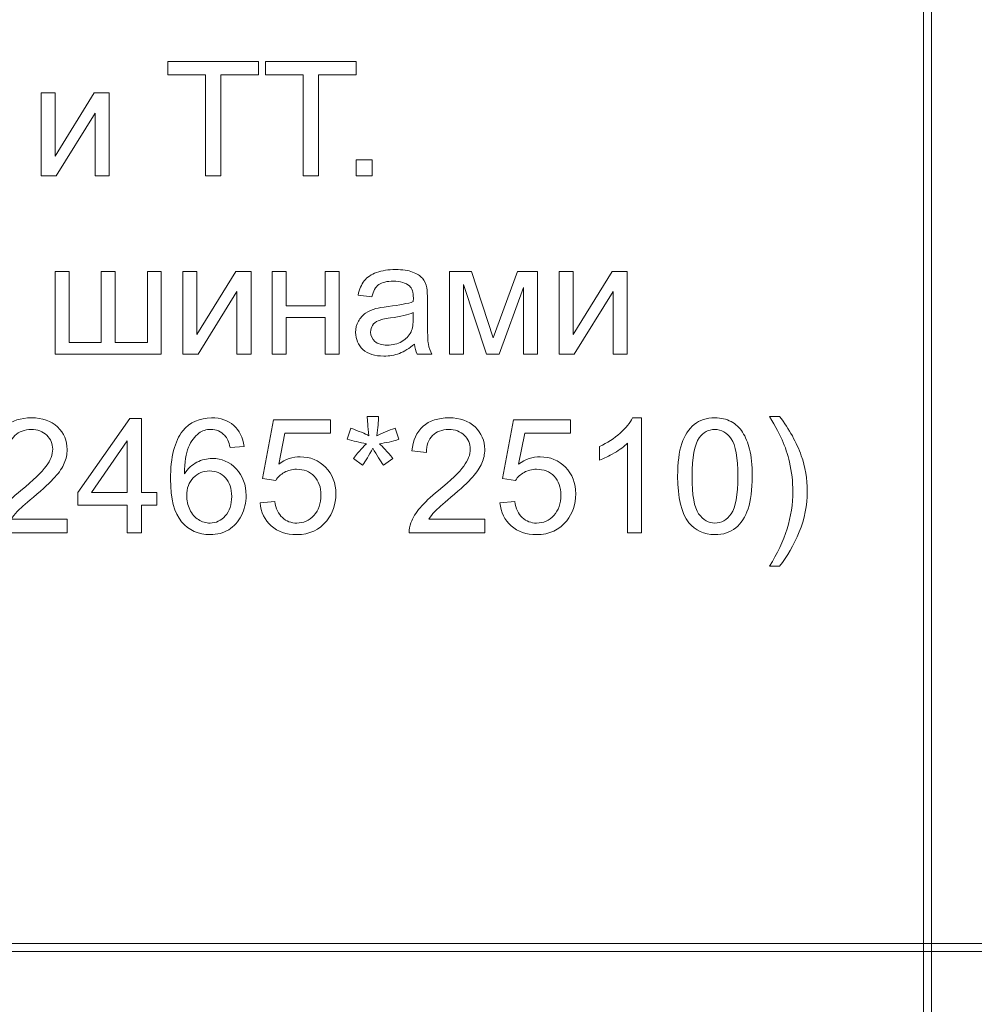
# Model space of a CAD drawing. Units: millimetres. Extents: x -288 to 288, y -127 to 127.
# Drawn here: x -218 to -198, y 1 to 21 of the extents above; entities that cross this region are included whole.
import ezdxf

# ---------------------------------------------------------------- set-up
doc = ezdxf.new("R2010")
doc.units = ezdxf.units.MM
doc.header["$MEASUREMENT"] = 0
doc.layers.add('layer 1', color=7, linetype='Continuous')

msp = doc.modelspace()

# ---------------------------------------------------------------- linework, layer by layer
at = {"layer": 'layer 1', "lineweight": 9}
for points in [[(-198.8607, 1.7993), (-198.8607, 1.7993), (-198.6914, 1.7993), (-198.6914, 1.7993), (-198.6914, 1.7993), (-198.6914, 1.7993), (-198.6914, 31.1363), (-198.6914, 31.1363), (-198.6914, 31.1363), (-198.6914, 31.1363), (-198.8607, 31.1363), (-198.8607, 31.1363), (-198.8607, 31.1363), (-198.8607, 31.1363), (-198.8607, 1.7993), (-198.8607, 1.7993)], [(-243.2684, 1.6299), (-243.2684, 1.6299), (-198.8607, 1.6299), (-198.8607, 1.6299), (-198.8607, 1.6299), (-198.8607, 1.6299), (-198.8607, 1.7993), (-198.8607, 1.7993), (-198.8607, 1.7993), (-198.8607, 1.7993), (-243.2684, 1.7993), (-243.2684, 1.7993), (-243.2684, 1.7993), (-243.2684, 1.7993), (-243.2684, 1.6299), (-243.2684, 1.6299)], [(-198.8607, 1.6299), (-198.8607, 1.6299), (-198.6914, 1.6299), (-198.6914, 1.6299), (-198.6914, 1.6299), (-198.6914, 1.6299), (-198.6914, 1.7993), (-198.6914, 1.7993), (-198.6914, 1.7993), (-198.6914, 1.7993), (-198.8607, 1.7993), (-198.8607, 1.7993), (-198.8607, 1.7993), (-198.8607, 1.7993), (-198.8607, 1.6299), (-198.8607, 1.6299)], [(-198.6914, 1.6299), (-198.6914, 1.6299), (-154.2414, 1.6299), (-154.2414, 1.6299), (-154.2414, 1.6299), (-154.2414, 1.6299), (-154.2414, 1.7993), (-154.2414, 1.7993), (-154.2414, 1.7993), (-154.2414, 1.7993), (-198.6914, 1.7993), (-198.6914, 1.7993), (-198.6914, 1.7993), (-198.6914, 1.7993), (-198.6914, 1.6299), (-198.6914, 1.6299)], [(-198.8607, -5.3551), (-198.8607, -5.3551), (-198.6914, -5.3551), (-198.6914, -5.3551), (-198.6914, -5.3551), (-198.6914, -5.3551), (-198.6914, 1.6299), (-198.6914, 1.6299), (-198.6914, 1.6299), (-198.6914, 1.6299), (-198.8607, 1.6299), (-198.8607, 1.6299), (-198.8607, 1.6299), (-198.8607, 1.6299), (-198.8607, -5.3551), (-198.8607, -5.3551)]]:
    msp.add_open_spline(points, degree=3, knots=[0, 0, 0, 0, 0.2, 0.2, 0.2, 0.2, 0.4, 0.4, 0.4, 0.4, 0.6, 0.6, 0.6, 0.6, 1, 1, 1, 1], dxfattribs=at)
at = {"layer": 'layer 1', "color": 250, "lineweight": 9}
for points, knots in [([(-213.9202, 17.9058), (-213.9202, 17.9058), (-213.9202, 20.0217), (-213.9202, 20.0217), (-213.9202, 20.0217), (-213.9202, 20.0217), (-214.7105, 20.0217), (-214.7105, 20.0217), (-214.7105, 20.0217), (-214.7105, 20.0217), (-214.7105, 20.3048), (-214.7105, 20.3048), (-214.7105, 20.3048), (-214.7105, 20.3048), (-212.8092, 20.3048), (-212.8092, 20.3048), (-212.8092, 20.3048), (-212.8092, 20.3048), (-212.8092, 20.0217), (-212.8092, 20.0217), (-212.8092, 20.0217), (-212.8092, 20.0217), (-213.6029, 20.0217), (-213.6029, 20.0217), (-213.6029, 20.0217), (-213.6029, 20.0217), (-213.6029, 17.9058), (-213.6029, 17.9058), (-213.6029, 17.9058), (-213.6029, 17.9058), (-213.9202, 17.9058), (-213.9202, 17.9058)], [0, 0, 0, 0, 0.1111111, 0.1111111, 0.1111111, 0.1111111, 0.2222222, 0.2222222, 0.2222222, 0.2222222, 0.3333333, 0.3333333, 0.3333333, 0.3333333, 0.4444444, 0.4444444, 0.4444444, 0.4444444, 0.5555556, 0.5555556, 0.5555556, 0.5555556, 0.6666667, 0.6666667, 0.6666667, 0.6666667, 0.7777778, 0.7777778, 0.7777778, 0.7777778, 1, 1, 1, 1]), ([(-211.8731, 17.9058), (-211.8731, 17.9058), (-211.8731, 20.0217), (-211.8731, 20.0217), (-211.8731, 20.0217), (-211.8731, 20.0217), (-212.6634, 20.0217), (-212.6634, 20.0217), (-212.6634, 20.0217), (-212.6634, 20.0217), (-212.6634, 20.3048), (-212.6634, 20.3048), (-212.6634, 20.3048), (-212.6634, 20.3048), (-210.7621, 20.3048), (-210.7621, 20.3048), (-210.7621, 20.3048), (-210.7621, 20.3048), (-210.7621, 20.0217), (-210.7621, 20.0217), (-210.7621, 20.0217), (-210.7621, 20.0217), (-211.5558, 20.0217), (-211.5558, 20.0217), (-211.5558, 20.0217), (-211.5558, 20.0217), (-211.5558, 17.9058), (-211.5558, 17.9058), (-211.5558, 17.9058), (-211.5558, 17.9058), (-211.8731, 17.9058), (-211.8731, 17.9058)], [0, 0, 0, 0, 0.1111111, 0.1111111, 0.1111111, 0.1111111, 0.2222222, 0.2222222, 0.2222222, 0.2222222, 0.3333333, 0.3333333, 0.3333333, 0.3333333, 0.4444444, 0.4444444, 0.4444444, 0.4444444, 0.5555556, 0.5555556, 0.5555556, 0.5555556, 0.6666667, 0.6666667, 0.6666667, 0.6666667, 0.7777778, 0.7777778, 0.7777778, 0.7777778, 1, 1, 1, 1]), ([(-217.3715, 19.6435), (-217.3715, 19.6435), (-217.0771, 19.6435), (-217.0771, 19.6435), (-217.0771, 19.6435), (-217.0771, 19.6435), (-217.0771, 18.318), (-217.0771, 18.318), (-217.0771, 18.318), (-217.0771, 18.318), (-216.2605, 19.6435), (-216.2605, 19.6435), (-216.2605, 19.6435), (-216.2605, 19.6435), (-215.9433, 19.6435), (-215.9433, 19.6435), (-215.9433, 19.6435), (-215.9433, 19.6435), (-215.9433, 17.9058), (-215.9433, 17.9058), (-215.9433, 17.9058), (-215.9433, 17.9058), (-216.2376, 17.9058), (-216.2376, 17.9058), (-216.2376, 17.9058), (-216.2376, 17.9058), (-216.2376, 19.2229), (-216.2376, 19.2229), (-216.2376, 19.2229), (-216.2376, 19.2229), (-217.0542, 17.9058), (-217.0542, 17.9058), (-217.0542, 17.9058), (-217.0542, 17.9058), (-217.3715, 17.9058), (-217.3715, 17.9058), (-217.3715, 17.9058), (-217.3715, 17.9058), (-217.3715, 19.6435), (-217.3715, 19.6435)], [0, 0, 0, 0, 0.0909091, 0.0909091, 0.0909091, 0.0909091, 0.1818182, 0.1818182, 0.1818182, 0.1818182, 0.2727273, 0.2727273, 0.2727273, 0.2727273, 0.3636364, 0.3636364, 0.3636364, 0.3636364, 0.4545455, 0.4545455, 0.4545455, 0.4545455, 0.5454545, 0.5454545, 0.5454545, 0.5454545, 0.6363636, 0.6363636, 0.6363636, 0.6363636, 0.7272727, 0.7272727, 0.7272727, 0.7272727, 0.8181818, 0.8181818, 0.8181818, 0.8181818, 1, 1, 1, 1]), ([(-210.7621, 17.9058), (-210.7621, 17.9058), (-210.7621, 18.2415), (-210.7621, 18.2415), (-210.7621, 18.2415), (-210.7621, 18.2415), (-210.4264, 18.2415), (-210.4264, 18.2415), (-210.4264, 18.2415), (-210.4264, 18.2415), (-210.4264, 17.9058), (-210.4264, 17.9058), (-210.4264, 17.9058), (-210.4264, 17.9058), (-210.7621, 17.9058), (-210.7621, 17.9058)], [0, 0, 0, 0, 0.2, 0.2, 0.2, 0.2, 0.4, 0.4, 0.4, 0.4, 0.6, 0.6, 0.6, 0.6, 1, 1, 1, 1]), ([(-209.5394, 14.3763), (-209.6489, 14.2836), (-209.7539, 14.2182), (-209.8544, 14.1797), (-209.8544, 14.1797), (-209.9555, 14.1417), (-210.0639, 14.1227), (-210.1795, 14.1227), (-210.1795, 14.1227), (-210.3706, 14.1227), (-210.5169, 14.1691), (-210.6197, 14.2623), (-210.6197, 14.2623), (-210.7219, 14.3556), (-210.7733, 14.4752), (-210.7733, 14.6198), (-210.7733, 14.6198), (-210.7733, 14.7053), (-210.7543, 14.7829), (-210.7152, 14.8533), (-210.7152, 14.8533), (-210.6767, 14.9237), (-210.6258, 14.9801), (-210.5633, 15.0226), (-210.5633, 15.0226), (-210.5002, 15.065), (-210.4298, 15.0974), (-210.351, 15.1192), (-210.351, 15.1192), (-210.2935, 15.1343), (-210.2063, 15.1493), (-210.0896, 15.1633), (-210.0896, 15.1633), (-209.8517, 15.1918), (-209.6763, 15.2253), (-209.564, 15.265), (-209.564, 15.265), (-209.5629, 15.3052), (-209.5623, 15.3309), (-209.5623, 15.3415), (-209.5623, 15.3415), (-209.5623, 15.4616), (-209.5902, 15.5465), (-209.6461, 15.5951), (-209.6461, 15.5951), (-209.721, 15.6621), (-209.8332, 15.6951), (-209.9812, 15.6951), (-209.9812, 15.6951), (-210.1198, 15.6951), (-210.222, 15.671), (-210.2885, 15.6225), (-210.2885, 15.6225), (-210.3544, 15.5739), (-210.403, 15.4878), (-210.4348, 15.3644), (-210.4348, 15.3644), (-210.4348, 15.3644), (-210.7225, 15.4041), (-210.7225, 15.4041), (-210.7225, 15.4041), (-210.6962, 15.5269), (-210.6532, 15.6269), (-210.5934, 15.7023), (-210.5934, 15.7023), (-210.5337, 15.7783), (-210.4465, 15.8369), (-210.3331, 15.8777), (-210.3331, 15.8777), (-210.2198, 15.9185), (-210.0885, 15.9392), (-209.9388, 15.9392), (-209.9388, 15.9392), (-209.7902, 15.9392), (-209.6701, 15.9213), (-209.5774, 15.8867), (-209.5774, 15.8867), (-209.4847, 15.8515), (-209.4165, 15.8079), (-209.3724, 15.7548), (-209.3724, 15.7548), (-209.3288, 15.7018), (-209.2987, 15.6353), (-209.2808, 15.5543), (-209.2808, 15.5543), (-209.2713, 15.504), (-209.2663, 15.4135), (-209.2663, 15.2828), (-209.2663, 15.2828), (-209.2663, 15.2828), (-209.2663, 14.8902), (-209.2663, 14.8902), (-209.2663, 14.8902), (-209.2663, 14.6159), (-209.2601, 14.4428), (-209.2473, 14.3707), (-209.2473, 14.3707), (-209.235, 14.2981), (-209.2099, 14.2283), (-209.173, 14.1618), (-209.173, 14.1618), (-209.173, 14.1618), (-209.4808, 14.1618), (-209.4808, 14.1618), (-209.4808, 14.1618), (-209.5109, 14.2227), (-209.531, 14.2942), (-209.5394, 14.3763)], [0, 0, 0, 0, 0.0357143, 0.0357143, 0.0357143, 0.0357143, 0.0714286, 0.0714286, 0.0714286, 0.0714286, 0.1071429, 0.1071429, 0.1071429, 0.1071429, 0.1428571, 0.1428571, 0.1428571, 0.1428571, 0.1785714, 0.1785714, 0.1785714, 0.1785714, 0.2142857, 0.2142857, 0.2142857, 0.2142857, 0.25, 0.25, 0.25, 0.25, 0.2857143, 0.2857143, 0.2857143, 0.2857143, 0.3214286, 0.3214286, 0.3214286, 0.3214286, 0.3571429, 0.3571429, 0.3571429, 0.3571429, 0.3928571, 0.3928571, 0.3928571, 0.3928571, 0.4285714, 0.4285714, 0.4285714, 0.4285714, 0.4642857, 0.4642857, 0.4642857, 0.4642857, 0.5, 0.5, 0.5, 0.5, 0.5357143, 0.5357143, 0.5357143, 0.5357143, 0.5714286, 0.5714286, 0.5714286, 0.5714286, 0.6071429, 0.6071429, 0.6071429, 0.6071429, 0.6428571, 0.6428571, 0.6428571, 0.6428571, 0.6785714, 0.6785714, 0.6785714, 0.6785714, 0.7142857, 0.7142857, 0.7142857, 0.7142857, 0.75, 0.75, 0.75, 0.75, 0.7857143, 0.7857143, 0.7857143, 0.7857143, 0.8214286, 0.8214286, 0.8214286, 0.8214286, 0.8571429, 0.8571429, 0.8571429, 0.8571429, 0.8928571, 0.8928571, 0.8928571, 0.8928571, 0.9285714, 0.9285714, 0.9285714, 0.9285714, 1, 1, 1, 1]), ([(-217.075, 15.8995), (-217.075, 15.8995), (-216.7806, 15.8995), (-216.7806, 15.8995), (-216.7806, 15.8995), (-216.7806, 15.8995), (-216.7806, 14.4059), (-216.7806, 14.4059), (-216.7806, 14.4059), (-216.7806, 14.4059), (-216.1093, 14.4059), (-216.1093, 14.4059), (-216.1093, 14.4059), (-216.1093, 14.4059), (-216.1093, 15.8995), (-216.1093, 15.8995), (-216.1093, 15.8995), (-216.1093, 15.8995), (-215.8149, 15.8995), (-215.8149, 15.8995), (-215.8149, 15.8995), (-215.8149, 15.8995), (-215.8149, 14.4059), (-215.8149, 14.4059), (-215.8149, 14.4059), (-215.8149, 14.4059), (-215.1424, 14.4059), (-215.1424, 14.4059), (-215.1424, 14.4059), (-215.1424, 14.4059), (-215.1424, 15.8995), (-215.1424, 15.8995), (-215.1424, 15.8995), (-215.1424, 15.8995), (-214.8497, 15.8995), (-214.8497, 15.8995), (-214.8497, 15.8995), (-214.8497, 15.8995), (-214.8497, 14.1618), (-214.8497, 14.1618), (-214.8497, 14.1618), (-214.8497, 14.1618), (-217.075, 14.1618), (-217.075, 14.1618), (-217.075, 14.1618), (-217.075, 14.1618), (-217.075, 15.8995), (-217.075, 15.8995)], [0, 0, 0, 0, 0.0769231, 0.0769231, 0.0769231, 0.0769231, 0.1538462, 0.1538462, 0.1538462, 0.1538462, 0.2307692, 0.2307692, 0.2307692, 0.2307692, 0.3076923, 0.3076923, 0.3076923, 0.3076923, 0.3846154, 0.3846154, 0.3846154, 0.3846154, 0.4615385, 0.4615385, 0.4615385, 0.4615385, 0.5384615, 0.5384615, 0.5384615, 0.5384615, 0.6153846, 0.6153846, 0.6153846, 0.6153846, 0.6923077, 0.6923077, 0.6923077, 0.6923077, 0.7692308, 0.7692308, 0.7692308, 0.7692308, 0.8461538, 0.8461538, 0.8461538, 0.8461538, 1, 1, 1, 1]), ([(-214.3961, 15.8995), (-214.3961, 15.8995), (-214.1017, 15.8995), (-214.1017, 15.8995), (-214.1017, 15.8995), (-214.1017, 15.8995), (-214.1017, 14.574), (-214.1017, 14.574), (-214.1017, 14.574), (-214.1017, 14.574), (-213.2851, 15.8995), (-213.2851, 15.8995), (-213.2851, 15.8995), (-213.2851, 15.8995), (-212.9679, 15.8995), (-212.9679, 15.8995), (-212.9679, 15.8995), (-212.9679, 15.8995), (-212.9679, 14.1618), (-212.9679, 14.1618), (-212.9679, 14.1618), (-212.9679, 14.1618), (-213.2622, 14.1618), (-213.2622, 14.1618), (-213.2622, 14.1618), (-213.2622, 14.1618), (-213.2622, 15.4789), (-213.2622, 15.4789), (-213.2622, 15.4789), (-213.2622, 15.4789), (-214.0788, 14.1618), (-214.0788, 14.1618), (-214.0788, 14.1618), (-214.0788, 14.1618), (-214.3961, 14.1618), (-214.3961, 14.1618), (-214.3961, 14.1618), (-214.3961, 14.1618), (-214.3961, 15.8995), (-214.3961, 15.8995)], [0, 0, 0, 0, 0.0909091, 0.0909091, 0.0909091, 0.0909091, 0.1818182, 0.1818182, 0.1818182, 0.1818182, 0.2727273, 0.2727273, 0.2727273, 0.2727273, 0.3636364, 0.3636364, 0.3636364, 0.3636364, 0.4545455, 0.4545455, 0.4545455, 0.4545455, 0.5454545, 0.5454545, 0.5454545, 0.5454545, 0.6363636, 0.6363636, 0.6363636, 0.6363636, 0.7272727, 0.7272727, 0.7272727, 0.7272727, 0.8181818, 0.8181818, 0.8181818, 0.8181818, 1, 1, 1, 1]), ([(-212.5227, 15.8995), (-212.5227, 15.8995), (-212.2278, 15.8995), (-212.2278, 15.8995), (-212.2278, 15.8995), (-212.2278, 15.8995), (-212.2278, 15.1762), (-212.2278, 15.1762), (-212.2278, 15.1762), (-212.2278, 15.1762), (-211.4111, 15.1762), (-211.4111, 15.1762), (-211.4111, 15.1762), (-211.4111, 15.1762), (-211.4111, 15.8995), (-211.4111, 15.8995), (-211.4111, 15.8995), (-211.4111, 15.8995), (-211.1168, 15.8995), (-211.1168, 15.8995), (-211.1168, 15.8995), (-211.1168, 15.8995), (-211.1168, 14.1618), (-211.1168, 14.1618), (-211.1168, 14.1618), (-211.1168, 14.1618), (-211.4111, 14.1618), (-211.4111, 14.1618), (-211.4111, 14.1618), (-211.4111, 14.1618), (-211.4111, 14.9326), (-211.4111, 14.9326), (-211.4111, 14.9326), (-211.4111, 14.9326), (-212.2278, 14.9326), (-212.2278, 14.9326), (-212.2278, 14.9326), (-212.2278, 14.9326), (-212.2278, 14.1618), (-212.2278, 14.1618), (-212.2278, 14.1618), (-212.2278, 14.1618), (-212.5227, 14.1618), (-212.5227, 14.1618), (-212.5227, 14.1618), (-212.5227, 14.1618), (-212.5227, 15.8995), (-212.5227, 15.8995)], [0, 0, 0, 0, 0.0769231, 0.0769231, 0.0769231, 0.0769231, 0.1538462, 0.1538462, 0.1538462, 0.1538462, 0.2307692, 0.2307692, 0.2307692, 0.2307692, 0.3076923, 0.3076923, 0.3076923, 0.3076923, 0.3846154, 0.3846154, 0.3846154, 0.3846154, 0.4615385, 0.4615385, 0.4615385, 0.4615385, 0.5384615, 0.5384615, 0.5384615, 0.5384615, 0.6153846, 0.6153846, 0.6153846, 0.6153846, 0.6923077, 0.6923077, 0.6923077, 0.6923077, 0.7692308, 0.7692308, 0.7692308, 0.7692308, 0.8461538, 0.8461538, 0.8461538, 0.8461538, 1, 1, 1, 1]), ([(-208.8016, 15.8995), (-208.8016, 15.8995), (-208.3436, 15.8995), (-208.3436, 15.8995), (-208.3436, 15.8995), (-208.3436, 15.8995), (-207.8867, 14.5087), (-207.8867, 14.5087), (-207.8867, 14.5087), (-207.8867, 14.5087), (-207.3795, 15.8995), (-207.3795, 15.8995), (-207.3795, 15.8995), (-207.3795, 15.8995), (-206.9555, 15.8995), (-206.9555, 15.8995), (-206.9555, 15.8995), (-206.9555, 15.8995), (-206.9555, 14.1618), (-206.9555, 14.1618), (-206.9555, 14.1618), (-206.9555, 14.1618), (-207.2499, 14.1618), (-207.2499, 14.1618), (-207.2499, 14.1618), (-207.2499, 14.1618), (-207.2499, 15.561), (-207.2499, 15.561), (-207.2499, 15.561), (-207.2499, 15.561), (-207.7638, 14.1618), (-207.7638, 14.1618), (-207.7638, 14.1618), (-207.7638, 14.1618), (-208.0274, 14.1618), (-208.0274, 14.1618), (-208.0274, 14.1618), (-208.0274, 14.1618), (-208.5134, 15.628), (-208.5134, 15.628), (-208.5134, 15.628), (-208.5134, 15.628), (-208.5134, 14.1618), (-208.5134, 14.1618), (-208.5134, 14.1618), (-208.5134, 14.1618), (-208.8016, 14.1618), (-208.8016, 14.1618), (-208.8016, 14.1618), (-208.8016, 14.1618), (-208.8016, 15.8995), (-208.8016, 15.8995)], [0, 0, 0, 0, 0.0714286, 0.0714286, 0.0714286, 0.0714286, 0.1428571, 0.1428571, 0.1428571, 0.1428571, 0.2142857, 0.2142857, 0.2142857, 0.2142857, 0.2857143, 0.2857143, 0.2857143, 0.2857143, 0.3571429, 0.3571429, 0.3571429, 0.3571429, 0.4285714, 0.4285714, 0.4285714, 0.4285714, 0.5, 0.5, 0.5, 0.5, 0.5714286, 0.5714286, 0.5714286, 0.5714286, 0.6428571, 0.6428571, 0.6428571, 0.6428571, 0.7142857, 0.7142857, 0.7142857, 0.7142857, 0.7857143, 0.7857143, 0.7857143, 0.7857143, 0.8571429, 0.8571429, 0.8571429, 0.8571429, 1, 1, 1, 1]), ([(-206.5053, 15.8995), (-206.5053, 15.8995), (-206.2109, 15.8995), (-206.2109, 15.8995), (-206.2109, 15.8995), (-206.2109, 15.8995), (-206.2109, 14.574), (-206.2109, 14.574), (-206.2109, 14.574), (-206.2109, 14.574), (-205.3943, 15.8995), (-205.3943, 15.8995), (-205.3943, 15.8995), (-205.3943, 15.8995), (-205.0771, 15.8995), (-205.0771, 15.8995), (-205.0771, 15.8995), (-205.0771, 15.8995), (-205.0771, 14.1618), (-205.0771, 14.1618), (-205.0771, 14.1618), (-205.0771, 14.1618), (-205.3714, 14.1618), (-205.3714, 14.1618), (-205.3714, 14.1618), (-205.3714, 14.1618), (-205.3714, 15.4789), (-205.3714, 15.4789), (-205.3714, 15.4789), (-205.3714, 15.4789), (-206.188, 14.1618), (-206.188, 14.1618), (-206.188, 14.1618), (-206.188, 14.1618), (-206.5053, 14.1618), (-206.5053, 14.1618), (-206.5053, 14.1618), (-206.5053, 14.1618), (-206.5053, 15.8995), (-206.5053, 15.8995)], [0, 0, 0, 0, 0.0909091, 0.0909091, 0.0909091, 0.0909091, 0.1818182, 0.1818182, 0.1818182, 0.1818182, 0.2727273, 0.2727273, 0.2727273, 0.2727273, 0.3636364, 0.3636364, 0.3636364, 0.3636364, 0.4545455, 0.4545455, 0.4545455, 0.4545455, 0.5454545, 0.5454545, 0.5454545, 0.5454545, 0.6363636, 0.6363636, 0.6363636, 0.6363636, 0.7272727, 0.7272727, 0.7272727, 0.7272727, 0.8181818, 0.8181818, 0.8181818, 0.8181818, 1, 1, 1, 1]), ([(-209.564, 15.0343), (-209.6712, 14.9902), (-209.8315, 14.9533), (-210.0449, 14.9226), (-210.0449, 14.9226), (-210.1661, 14.9053), (-210.2521, 14.8857), (-210.3019, 14.8639), (-210.3019, 14.8639), (-210.3521, 14.8421), (-210.3912, 14.8103), (-210.418, 14.7678), (-210.418, 14.7678), (-210.4454, 14.726), (-210.4594, 14.6796), (-210.4594, 14.6282), (-210.4594, 14.6282), (-210.4594, 14.5494), (-210.4292, 14.4841), (-210.37, 14.4316), (-210.37, 14.4316), (-210.3108, 14.3796), (-210.2237, 14.3534), (-210.1092, 14.3534), (-210.1092, 14.3534), (-209.9958, 14.3534), (-209.8947, 14.378), (-209.8064, 14.4277), (-209.8064, 14.4277), (-209.7182, 14.4774), (-209.6528, 14.5455), (-209.6115, 14.6316), (-209.6115, 14.6316), (-209.5796, 14.698), (-209.564, 14.7963), (-209.564, 14.9259), (-209.564, 14.9259), (-209.564, 14.9259), (-209.564, 15.0343), (-209.564, 15.0343)], [0, 0, 0, 0, 0.0909091, 0.0909091, 0.0909091, 0.0909091, 0.1818182, 0.1818182, 0.1818182, 0.1818182, 0.2727273, 0.2727273, 0.2727273, 0.2727273, 0.3636364, 0.3636364, 0.3636364, 0.3636364, 0.4545455, 0.4545455, 0.4545455, 0.4545455, 0.5454545, 0.5454545, 0.5454545, 0.5454545, 0.6363636, 0.6363636, 0.6363636, 0.6363636, 0.7272727, 0.7272727, 0.7272727, 0.7272727, 0.8181818, 0.8181818, 0.8181818, 0.8181818, 1, 1, 1, 1]), ([(-216.8222, 10.701), (-216.8222, 10.701), (-216.8222, 10.4178), (-216.8222, 10.4178), (-216.8222, 10.4178), (-216.8222, 10.4178), (-218.4079, 10.4178), (-218.4079, 10.4178), (-218.4079, 10.4178), (-218.4102, 10.4887), (-218.399, 10.5569), (-218.3739, 10.6222), (-218.3739, 10.6222), (-218.3337, 10.7306), (-218.2689, 10.8367), (-218.18, 10.9417), (-218.18, 10.9417), (-218.0907, 11.0462), (-217.9622, 11.1674), (-217.7946, 11.3048), (-217.7946, 11.3048), (-217.5338, 11.5187), (-217.3573, 11.688), (-217.2657, 11.8131), (-217.2657, 11.8131), (-217.1741, 11.9377), (-217.1283, 12.0561), (-217.1283, 12.1672), (-217.1283, 12.1672), (-217.1283, 12.284), (-217.1702, 12.3823), (-217.2534, 12.4627), (-217.2534, 12.4627), (-217.3372, 12.5426), (-217.4461, 12.5828), (-217.5801, 12.5828), (-217.5801, 12.5828), (-217.722, 12.5828), (-217.8354, 12.5404), (-217.9203, 12.4549), (-217.9203, 12.4549), (-218.0058, 12.37), (-218.0488, 12.2521), (-218.0499, 12.1019), (-218.0499, 12.1019), (-218.0499, 12.1019), (-218.3526, 12.1326), (-218.3526, 12.1326), (-218.3526, 12.1326), (-218.332, 12.3588), (-218.2538, 12.5309), (-218.1186, 12.6493), (-218.1186, 12.6493), (-217.9834, 12.7677), (-217.8013, 12.8269), (-217.5734, 12.8269), (-217.5734, 12.8269), (-217.3433, 12.8269), (-217.1612, 12.7627), (-217.0272, 12.6353), (-217.0272, 12.6353), (-216.8925, 12.5074), (-216.8255, 12.3493), (-216.8255, 12.1605), (-216.8255, 12.1605), (-216.8255, 12.0645), (-216.8451, 11.9701), (-216.8847, 11.8773), (-216.8847, 11.8773), (-216.9238, 11.7846), (-216.9892, 11.6869), (-217.0802, 11.5846), (-217.0802, 11.5846), (-217.1713, 11.4819), (-217.3226, 11.3411), (-217.5343, 11.1624), (-217.5343, 11.1624), (-217.7108, 11.0138), (-217.8242, 10.9132), (-217.8745, 10.8602), (-217.8745, 10.8602), (-217.9248, 10.8077), (-217.9661, 10.7546), (-217.9991, 10.701), (-217.9991, 10.701), (-217.9991, 10.701), (-216.8222, 10.701), (-216.8222, 10.701)], [0, 0, 0, 0, 0.0434783, 0.0434783, 0.0434783, 0.0434783, 0.0869565, 0.0869565, 0.0869565, 0.0869565, 0.1304348, 0.1304348, 0.1304348, 0.1304348, 0.173913, 0.173913, 0.173913, 0.173913, 0.2173913, 0.2173913, 0.2173913, 0.2173913, 0.2608696, 0.2608696, 0.2608696, 0.2608696, 0.3043478, 0.3043478, 0.3043478, 0.3043478, 0.3478261, 0.3478261, 0.3478261, 0.3478261, 0.3913043, 0.3913043, 0.3913043, 0.3913043, 0.4347826, 0.4347826, 0.4347826, 0.4347826, 0.4782609, 0.4782609, 0.4782609, 0.4782609, 0.5217391, 0.5217391, 0.5217391, 0.5217391, 0.5652174, 0.5652174, 0.5652174, 0.5652174, 0.6086957, 0.6086957, 0.6086957, 0.6086957, 0.6521739, 0.6521739, 0.6521739, 0.6521739, 0.6956522, 0.6956522, 0.6956522, 0.6956522, 0.7391304, 0.7391304, 0.7391304, 0.7391304, 0.7826087, 0.7826087, 0.7826087, 0.7826087, 0.826087, 0.826087, 0.826087, 0.826087, 0.8695652, 0.8695652, 0.8695652, 0.8695652, 0.9130435, 0.9130435, 0.9130435, 0.9130435, 1, 1, 1, 1]), ([(-215.5626, 10.4178), (-215.5626, 10.4178), (-215.5626, 10.992), (-215.5626, 10.992), (-215.5626, 10.992), (-215.5626, 10.992), (-216.6032, 10.992), (-216.6032, 10.992), (-216.6032, 10.992), (-216.6032, 10.992), (-216.6032, 11.2624), (-216.6032, 11.2624), (-216.6032, 11.2624), (-216.6032, 11.2624), (-215.5085, 12.8168), (-215.5085, 12.8168), (-215.5085, 12.8168), (-215.5085, 12.8168), (-215.2677, 12.8168), (-215.2677, 12.8168), (-215.2677, 12.8168), (-215.2677, 12.8168), (-215.2677, 11.2624), (-215.2677, 11.2624), (-215.2677, 11.2624), (-215.2677, 11.2624), (-214.9437, 11.2624), (-214.9437, 11.2624), (-214.9437, 11.2624), (-214.9437, 11.2624), (-214.9437, 10.992), (-214.9437, 10.992), (-214.9437, 10.992), (-214.9437, 10.992), (-215.2677, 10.992), (-215.2677, 10.992), (-215.2677, 10.992), (-215.2677, 10.992), (-215.2677, 10.4178), (-215.2677, 10.4178), (-215.2677, 10.4178), (-215.2677, 10.4178), (-215.5626, 10.4178), (-215.5626, 10.4178)], [0, 0, 0, 0, 0.0833333, 0.0833333, 0.0833333, 0.0833333, 0.1666667, 0.1666667, 0.1666667, 0.1666667, 0.25, 0.25, 0.25, 0.25, 0.3333333, 0.3333333, 0.3333333, 0.3333333, 0.4166667, 0.4166667, 0.4166667, 0.4166667, 0.5, 0.5, 0.5, 0.5, 0.5833333, 0.5833333, 0.5833333, 0.5833333, 0.6666667, 0.6666667, 0.6666667, 0.6666667, 0.75, 0.75, 0.75, 0.75, 0.8333333, 0.8333333, 0.8333333, 0.8333333, 1, 1, 1, 1]), ([(-213.1145, 12.2292), (-213.1145, 12.2292), (-213.4072, 12.2063), (-213.4072, 12.2063), (-213.4072, 12.2063), (-213.4334, 12.322), (-213.4703, 12.4063), (-213.5183, 12.4582), (-213.5183, 12.4582), (-213.5982, 12.5426), (-213.6965, 12.5845), (-213.8132, 12.5845), (-213.8132, 12.5845), (-213.9071, 12.5845), (-213.9892, 12.5582), (-214.0601, 12.5057), (-214.0601, 12.5057), (-214.1529, 12.4381), (-214.226, 12.3393), (-214.2796, 12.2097), (-214.2796, 12.2097), (-214.3327, 12.0801), (-214.3606, 11.8952), (-214.3629, 11.655), (-214.3629, 11.655), (-214.2919, 11.7628), (-214.2054, 11.8433), (-214.1026, 11.8958), (-214.1026, 11.8958), (-214.0004, 11.9477), (-213.8926, 11.974), (-213.7803, 11.974), (-213.7803, 11.974), (-213.5837, 11.974), (-213.4167, 11.9019), (-213.2787, 11.7572), (-213.2787, 11.7572), (-213.1407, 11.6126), (-213.0715, 11.426), (-213.0715, 11.197), (-213.0715, 11.197), (-213.0715, 11.0462), (-213.1044, 10.9065), (-213.1692, 10.777), (-213.1692, 10.777), (-213.234, 10.6479), (-213.3234, 10.5485), (-213.4368, 10.4798), (-213.4368, 10.4798), (-213.5502, 10.4111), (-213.6786, 10.377), (-213.8227, 10.377), (-213.8227, 10.377), (-214.0685, 10.377), (-214.2685, 10.467), (-214.4232, 10.6479), (-214.4232, 10.6479), (-214.5785, 10.8283), (-214.6556, 11.1261), (-214.6556, 11.5405), (-214.6556, 11.5405), (-214.6556, 12.0041), (-214.5701, 12.3409), (-214.3986, 12.5515), (-214.3986, 12.5515), (-214.2495, 12.7347), (-214.0484, 12.8269), (-213.7948, 12.8269), (-213.7948, 12.8269), (-213.6066, 12.8269), (-213.4519, 12.7738), (-213.3312, 12.6677), (-213.3312, 12.6677), (-213.2106, 12.5621), (-213.1385, 12.4158), (-213.1145, 12.2292)], [0, 0, 0, 0, 0.05, 0.05, 0.05, 0.05, 0.1, 0.1, 0.1, 0.1, 0.15, 0.15, 0.15, 0.15, 0.2, 0.2, 0.2, 0.2, 0.25, 0.25, 0.25, 0.25, 0.3, 0.3, 0.3, 0.3, 0.35, 0.35, 0.35, 0.35, 0.4, 0.4, 0.4, 0.4, 0.45, 0.45, 0.45, 0.45, 0.5, 0.5, 0.5, 0.5, 0.55, 0.55, 0.55, 0.55, 0.6, 0.6, 0.6, 0.6, 0.65, 0.65, 0.65, 0.65, 0.7, 0.7, 0.7, 0.7, 0.75, 0.75, 0.75, 0.75, 0.8, 0.8, 0.8, 0.8, 0.85, 0.85, 0.85, 0.85, 0.9, 0.9, 0.9, 0.9, 1, 1, 1, 1]), ([(-210.949, 12.3767), (-210.949, 12.3767), (-210.8741, 12.6091), (-210.8741, 12.6091), (-210.8741, 12.6091), (-210.7004, 12.5476), (-210.5747, 12.4951), (-210.496, 12.4504), (-210.496, 12.4504), (-210.5167, 12.6476), (-210.5278, 12.7833), (-210.5289, 12.8576), (-210.5289, 12.8576), (-210.5289, 12.8576), (-210.2916, 12.8576), (-210.2916, 12.8576), (-210.2916, 12.8576), (-210.2949, 12.7498), (-210.3072, 12.6146), (-210.329, 12.4521), (-210.329, 12.4521), (-210.2167, 12.5085), (-210.0882, 12.561), (-209.943, 12.6091), (-209.943, 12.6091), (-209.943, 12.6091), (-209.8676, 12.3767), (-209.8676, 12.3767), (-209.8676, 12.3767), (-210.0061, 12.3309), (-210.1419, 12.3002), (-210.2748, 12.2851), (-210.2748, 12.2851), (-210.2083, 12.227), (-210.1145, 12.1242), (-209.9938, 11.9756), (-209.9938, 11.9756), (-209.9938, 11.9756), (-210.1899, 11.8366), (-210.1899, 11.8366), (-210.1899, 11.8366), (-210.253, 11.9226), (-210.3279, 12.0399), (-210.4139, 12.1885), (-210.4139, 12.1885), (-210.4949, 12.0349), (-210.5658, 11.9176), (-210.6267, 11.8366), (-210.6267, 11.8366), (-210.6267, 11.8366), (-210.82, 11.9756), (-210.82, 11.9756), (-210.82, 11.9756), (-210.6932, 12.1315), (-210.6027, 12.2348), (-210.5485, 12.2851), (-210.5485, 12.2851), (-210.6893, 12.3125), (-210.8228, 12.3426), (-210.949, 12.3767)], [0, 0, 0, 0, 0.0625, 0.0625, 0.0625, 0.0625, 0.125, 0.125, 0.125, 0.125, 0.1875, 0.1875, 0.1875, 0.1875, 0.25, 0.25, 0.25, 0.25, 0.3125, 0.3125, 0.3125, 0.3125, 0.375, 0.375, 0.375, 0.375, 0.4375, 0.4375, 0.4375, 0.4375, 0.5, 0.5, 0.5, 0.5, 0.5625, 0.5625, 0.5625, 0.5625, 0.625, 0.625, 0.625, 0.625, 0.6875, 0.6875, 0.6875, 0.6875, 0.75, 0.75, 0.75, 0.75, 0.8125, 0.8125, 0.8125, 0.8125, 0.875, 0.875, 0.875, 0.875, 1, 1, 1, 1]), ([(-208.0623, 10.701), (-208.0623, 10.701), (-208.0623, 10.4178), (-208.0623, 10.4178), (-208.0623, 10.4178), (-208.0623, 10.4178), (-209.648, 10.4178), (-209.648, 10.4178), (-209.648, 10.4178), (-209.6503, 10.4887), (-209.6391, 10.5569), (-209.614, 10.6222), (-209.614, 10.6222), (-209.5738, 10.7306), (-209.509, 10.8367), (-209.4201, 10.9417), (-209.4201, 10.9417), (-209.3308, 11.0462), (-209.2023, 11.1674), (-209.0347, 11.3048), (-209.0347, 11.3048), (-208.7739, 11.5187), (-208.5974, 11.688), (-208.5058, 11.8131), (-208.5058, 11.8131), (-208.4142, 11.9377), (-208.3684, 12.0561), (-208.3684, 12.1672), (-208.3684, 12.1672), (-208.3684, 12.284), (-208.4103, 12.3823), (-208.4935, 12.4627), (-208.4935, 12.4627), (-208.5773, 12.5426), (-208.6862, 12.5828), (-208.8202, 12.5828), (-208.8202, 12.5828), (-208.9621, 12.5828), (-209.0755, 12.5404), (-209.1604, 12.4549), (-209.1604, 12.4549), (-209.2459, 12.37), (-209.2889, 12.2521), (-209.29, 12.1019), (-209.29, 12.1019), (-209.29, 12.1019), (-209.5927, 12.1326), (-209.5927, 12.1326), (-209.5927, 12.1326), (-209.5721, 12.3588), (-209.4939, 12.5309), (-209.3587, 12.6493), (-209.3587, 12.6493), (-209.2235, 12.7677), (-209.0414, 12.8269), (-208.8135, 12.8269), (-208.8135, 12.8269), (-208.5834, 12.8269), (-208.4013, 12.7627), (-208.2673, 12.6353), (-208.2673, 12.6353), (-208.1326, 12.5074), (-208.0656, 12.3493), (-208.0656, 12.1605), (-208.0656, 12.1605), (-208.0656, 12.0645), (-208.0852, 11.9701), (-208.1248, 11.8773), (-208.1248, 11.8773), (-208.1639, 11.7846), (-208.2293, 11.6869), (-208.3203, 11.5846), (-208.3203, 11.5846), (-208.4114, 11.4819), (-208.5627, 11.3411), (-208.7744, 11.1624), (-208.7744, 11.1624), (-208.9509, 11.0138), (-209.0643, 10.9132), (-209.1146, 10.8602), (-209.1146, 10.8602), (-209.1649, 10.8077), (-209.2062, 10.7546), (-209.2392, 10.701), (-209.2392, 10.701), (-209.2392, 10.701), (-208.0623, 10.701), (-208.0623, 10.701)], [0, 0, 0, 0, 0.0434783, 0.0434783, 0.0434783, 0.0434783, 0.0869565, 0.0869565, 0.0869565, 0.0869565, 0.1304348, 0.1304348, 0.1304348, 0.1304348, 0.173913, 0.173913, 0.173913, 0.173913, 0.2173913, 0.2173913, 0.2173913, 0.2173913, 0.2608696, 0.2608696, 0.2608696, 0.2608696, 0.3043478, 0.3043478, 0.3043478, 0.3043478, 0.3478261, 0.3478261, 0.3478261, 0.3478261, 0.3913043, 0.3913043, 0.3913043, 0.3913043, 0.4347826, 0.4347826, 0.4347826, 0.4347826, 0.4782609, 0.4782609, 0.4782609, 0.4782609, 0.5217391, 0.5217391, 0.5217391, 0.5217391, 0.5652174, 0.5652174, 0.5652174, 0.5652174, 0.6086957, 0.6086957, 0.6086957, 0.6086957, 0.6521739, 0.6521739, 0.6521739, 0.6521739, 0.6956522, 0.6956522, 0.6956522, 0.6956522, 0.7391304, 0.7391304, 0.7391304, 0.7391304, 0.7826087, 0.7826087, 0.7826087, 0.7826087, 0.826087, 0.826087, 0.826087, 0.826087, 0.8695652, 0.8695652, 0.8695652, 0.8695652, 0.9130435, 0.9130435, 0.9130435, 0.9130435, 1, 1, 1, 1]), ([(-204.7735, 10.4178), (-204.7735, 10.4178), (-205.0679, 10.4178), (-205.0679, 10.4178), (-205.0679, 10.4178), (-205.0679, 10.4178), (-205.0679, 12.2946), (-205.0679, 12.2946), (-205.0679, 12.2946), (-205.1388, 12.227), (-205.2315, 12.1594), (-205.3466, 12.0918), (-205.3466, 12.0918), (-205.4622, 12.0242), (-205.5656, 11.9734), (-205.6572, 11.9399), (-205.6572, 11.9399), (-205.6572, 11.9399), (-205.6572, 12.2242), (-205.6572, 12.2242), (-205.6572, 12.2242), (-205.4924, 12.3018), (-205.3483, 12.3957), (-205.2248, 12.5057), (-205.2248, 12.5057), (-205.1019, 12.6163), (-205.0142, 12.723), (-204.9629, 12.8269), (-204.9629, 12.8269), (-204.9629, 12.8269), (-204.7735, 12.8269), (-204.7735, 12.8269), (-204.7735, 12.8269), (-204.7735, 12.8269), (-204.7735, 10.4178), (-204.7735, 10.4178)], [0, 0, 0, 0, 0.1, 0.1, 0.1, 0.1, 0.2, 0.2, 0.2, 0.2, 0.3, 0.3, 0.3, 0.3, 0.4, 0.4, 0.4, 0.4, 0.5, 0.5, 0.5, 0.5, 0.6, 0.6, 0.6, 0.6, 0.7, 0.7, 0.7, 0.7, 0.8, 0.8, 0.8, 0.8, 1, 1, 1, 1]), ([(-204.0189, 11.6008), (-204.0189, 11.8846), (-203.9899, 12.113), (-203.9312, 12.2856), (-203.9312, 12.2856), (-203.8731, 12.4588), (-203.786, 12.5923), (-203.6709, 12.6861), (-203.6709, 12.6861), (-203.5559, 12.78), (-203.4112, 12.8269), (-203.2369, 12.8269), (-203.2369, 12.8269), (-203.1079, 12.8269), (-202.9951, 12.8006), (-202.8979, 12.7487), (-202.8979, 12.7487), (-202.8007, 12.6973), (-202.7208, 12.6225), (-202.6571, 12.5247), (-202.6571, 12.5247), (-202.594, 12.427), (-202.5443, 12.308), (-202.5086, 12.1678), (-202.5086, 12.1678), (-202.4722, 12.0276), (-202.4544, 11.8388), (-202.4544, 11.6008), (-202.4544, 11.6008), (-202.4544, 11.3193), (-202.4834, 11.0925), (-202.5409, 10.9194), (-202.5409, 10.9194), (-202.599, 10.7462), (-202.6856, 10.6127), (-202.8007, 10.5183), (-202.8007, 10.5183), (-202.9157, 10.4239), (-203.061, 10.377), (-203.2369, 10.377), (-203.2369, 10.377), (-203.4682, 10.377), (-203.6497, 10.4597), (-203.7815, 10.6256), (-203.7815, 10.6256), (-203.9396, 10.825), (-204.0189, 11.1506), (-204.0189, 11.6008)], [0, 0, 0, 0, 0.0769231, 0.0769231, 0.0769231, 0.0769231, 0.1538462, 0.1538462, 0.1538462, 0.1538462, 0.2307692, 0.2307692, 0.2307692, 0.2307692, 0.3076923, 0.3076923, 0.3076923, 0.3076923, 0.3846154, 0.3846154, 0.3846154, 0.3846154, 0.4615385, 0.4615385, 0.4615385, 0.4615385, 0.5384615, 0.5384615, 0.5384615, 0.5384615, 0.6153846, 0.6153846, 0.6153846, 0.6153846, 0.6923077, 0.6923077, 0.6923077, 0.6923077, 0.7692308, 0.7692308, 0.7692308, 0.7692308, 0.8461538, 0.8461538, 0.8461538, 0.8461538, 1, 1, 1, 1]), ([(-201.8802, 9.7123), (-201.8802, 9.7123), (-202.0913, 9.7123), (-202.0913, 9.7123), (-202.0913, 9.7123), (-201.7651, 10.2363), (-201.602, 10.7602), (-201.602, 11.2853), (-201.602, 11.2853), (-201.602, 11.4902), (-201.6255, 11.6936), (-201.6724, 11.8958), (-201.6724, 11.8958), (-201.7093, 12.0589), (-201.7612, 12.2164), (-201.8277, 12.3666), (-201.8277, 12.3666), (-201.8701, 12.4649), (-201.9578, 12.6286), (-202.0913, 12.8576), (-202.0913, 12.8576), (-202.0913, 12.8576), (-201.8802, 12.8576), (-201.8802, 12.8576), (-201.8802, 12.8576), (-201.6752, 12.5839), (-201.5233, 12.3091), (-201.425, 12.0332), (-201.425, 12.0332), (-201.3412, 11.7952), (-201.2993, 11.5467), (-201.2993, 11.2869), (-201.2993, 11.2869), (-201.2993, 10.992), (-201.3557, 10.7077), (-201.4685, 10.4323), (-201.4685, 10.4323), (-201.5814, 10.1575), (-201.7188, 9.9173), (-201.8802, 9.7123)], [0, 0, 0, 0, 0.0909091, 0.0909091, 0.0909091, 0.0909091, 0.1818182, 0.1818182, 0.1818182, 0.1818182, 0.2727273, 0.2727273, 0.2727273, 0.2727273, 0.3636364, 0.3636364, 0.3636364, 0.3636364, 0.4545455, 0.4545455, 0.4545455, 0.4545455, 0.5454545, 0.5454545, 0.5454545, 0.5454545, 0.6363636, 0.6363636, 0.6363636, 0.6363636, 0.7272727, 0.7272727, 0.7272727, 0.7272727, 0.8181818, 0.8181818, 0.8181818, 0.8181818, 1, 1, 1, 1]), ([(-212.7788, 11.0462), (-212.7788, 11.0462), (-212.4694, 11.0724), (-212.4694, 11.0724), (-212.4694, 11.0724), (-212.4465, 10.9216), (-212.3934, 10.8088), (-212.3102, 10.7328), (-212.3102, 10.7328), (-212.2264, 10.6569), (-212.1259, 10.6189), (-212.008, 10.6189), (-212.008, 10.6189), (-211.8661, 10.6189), (-211.746, 10.6725), (-211.6483, 10.7792), (-211.6483, 10.7792), (-211.55, 10.8864), (-211.5008, 11.0283), (-211.5008, 11.2048), (-211.5008, 11.2048), (-211.5008, 11.3729), (-211.5477, 11.5053), (-211.6421, 11.6025), (-211.6421, 11.6025), (-211.7365, 11.6997), (-211.86, 11.7483), (-212.013, 11.7483), (-212.013, 11.7483), (-212.108, 11.7483), (-212.1934, 11.7265), (-212.27, 11.6835), (-212.27, 11.6835), (-212.3465, 11.6405), (-212.4063, 11.5846), (-212.4498, 11.5159), (-212.4498, 11.5159), (-212.4498, 11.5159), (-212.7263, 11.5517), (-212.7263, 11.5517), (-212.7263, 11.5517), (-212.7263, 11.5517), (-212.4939, 12.7839), (-212.4939, 12.7839), (-212.4939, 12.7839), (-212.4939, 12.7839), (-211.3008, 12.7839), (-211.3008, 12.7839), (-211.3008, 12.7839), (-211.3008, 12.7839), (-211.3008, 12.5024), (-211.3008, 12.5024), (-211.3008, 12.5024), (-211.3008, 12.5024), (-212.2582, 12.5024), (-212.2582, 12.5024), (-212.2582, 12.5024), (-212.2582, 12.5024), (-212.3878, 11.8578), (-212.3878, 11.8578), (-212.3878, 11.8578), (-212.2437, 11.9583), (-212.0923, 12.0086), (-211.9343, 12.0086), (-211.9343, 12.0086), (-211.7248, 12.0086), (-211.5483, 11.936), (-211.4042, 11.7908), (-211.4042, 11.7908), (-211.2601, 11.6455), (-211.188, 11.459), (-211.188, 11.2311), (-211.188, 11.2311), (-211.188, 11.0138), (-211.2517, 10.8261), (-211.3779, 10.668), (-211.3779, 10.668), (-211.5321, 10.4742), (-211.7421, 10.377), (-212.008, 10.377), (-212.008, 10.377), (-212.2264, 10.377), (-212.4046, 10.4379), (-212.5425, 10.5602), (-212.5425, 10.5602), (-212.6805, 10.6826), (-212.7593, 10.8445), (-212.7788, 11.0462)], [0, 0, 0, 0, 0.0434783, 0.0434783, 0.0434783, 0.0434783, 0.0869565, 0.0869565, 0.0869565, 0.0869565, 0.1304348, 0.1304348, 0.1304348, 0.1304348, 0.173913, 0.173913, 0.173913, 0.173913, 0.2173913, 0.2173913, 0.2173913, 0.2173913, 0.2608696, 0.2608696, 0.2608696, 0.2608696, 0.3043478, 0.3043478, 0.3043478, 0.3043478, 0.3478261, 0.3478261, 0.3478261, 0.3478261, 0.3913043, 0.3913043, 0.3913043, 0.3913043, 0.4347826, 0.4347826, 0.4347826, 0.4347826, 0.4782609, 0.4782609, 0.4782609, 0.4782609, 0.5217391, 0.5217391, 0.5217391, 0.5217391, 0.5652174, 0.5652174, 0.5652174, 0.5652174, 0.6086957, 0.6086957, 0.6086957, 0.6086957, 0.6521739, 0.6521739, 0.6521739, 0.6521739, 0.6956522, 0.6956522, 0.6956522, 0.6956522, 0.7391304, 0.7391304, 0.7391304, 0.7391304, 0.7826087, 0.7826087, 0.7826087, 0.7826087, 0.826087, 0.826087, 0.826087, 0.826087, 0.8695652, 0.8695652, 0.8695652, 0.8695652, 0.9130435, 0.9130435, 0.9130435, 0.9130435, 1, 1, 1, 1]), ([(-207.7467, 11.0462), (-207.7467, 11.0462), (-207.4373, 11.0724), (-207.4373, 11.0724), (-207.4373, 11.0724), (-207.4144, 10.9216), (-207.3613, 10.8088), (-207.2781, 10.7328), (-207.2781, 10.7328), (-207.1943, 10.6569), (-207.0938, 10.6189), (-206.9759, 10.6189), (-206.9759, 10.6189), (-206.834, 10.6189), (-206.7139, 10.6725), (-206.6162, 10.7792), (-206.6162, 10.7792), (-206.5179, 10.8864), (-206.4687, 11.0283), (-206.4687, 11.2048), (-206.4687, 11.2048), (-206.4687, 11.3729), (-206.5156, 11.5053), (-206.61, 11.6025), (-206.61, 11.6025), (-206.7044, 11.6997), (-206.8279, 11.7483), (-206.9809, 11.7483), (-206.9809, 11.7483), (-207.0759, 11.7483), (-207.1613, 11.7265), (-207.2379, 11.6835), (-207.2379, 11.6835), (-207.3144, 11.6405), (-207.3742, 11.5846), (-207.4177, 11.5159), (-207.4177, 11.5159), (-207.4177, 11.5159), (-207.6942, 11.5517), (-207.6942, 11.5517), (-207.6942, 11.5517), (-207.6942, 11.5517), (-207.4618, 12.7839), (-207.4618, 12.7839), (-207.4618, 12.7839), (-207.4618, 12.7839), (-206.2687, 12.7839), (-206.2687, 12.7839), (-206.2687, 12.7839), (-206.2687, 12.7839), (-206.2687, 12.5024), (-206.2687, 12.5024), (-206.2687, 12.5024), (-206.2687, 12.5024), (-207.2261, 12.5024), (-207.2261, 12.5024), (-207.2261, 12.5024), (-207.2261, 12.5024), (-207.3557, 11.8578), (-207.3557, 11.8578), (-207.3557, 11.8578), (-207.2116, 11.9583), (-207.0602, 12.0086), (-206.9022, 12.0086), (-206.9022, 12.0086), (-206.6927, 12.0086), (-206.5162, 11.936), (-206.3721, 11.7908), (-206.3721, 11.7908), (-206.228, 11.6455), (-206.1559, 11.459), (-206.1559, 11.2311), (-206.1559, 11.2311), (-206.1559, 11.0138), (-206.2196, 10.8261), (-206.3458, 10.668), (-206.3458, 10.668), (-206.5, 10.4742), (-206.71, 10.377), (-206.9759, 10.377), (-206.9759, 10.377), (-207.1943, 10.377), (-207.3725, 10.4379), (-207.5104, 10.5602), (-207.5104, 10.5602), (-207.6484, 10.6826), (-207.7272, 10.8445), (-207.7467, 11.0462)], [0, 0, 0, 0, 0.0434783, 0.0434783, 0.0434783, 0.0434783, 0.0869565, 0.0869565, 0.0869565, 0.0869565, 0.1304348, 0.1304348, 0.1304348, 0.1304348, 0.173913, 0.173913, 0.173913, 0.173913, 0.2173913, 0.2173913, 0.2173913, 0.2173913, 0.2608696, 0.2608696, 0.2608696, 0.2608696, 0.3043478, 0.3043478, 0.3043478, 0.3043478, 0.3478261, 0.3478261, 0.3478261, 0.3478261, 0.3913043, 0.3913043, 0.3913043, 0.3913043, 0.4347826, 0.4347826, 0.4347826, 0.4347826, 0.4782609, 0.4782609, 0.4782609, 0.4782609, 0.5217391, 0.5217391, 0.5217391, 0.5217391, 0.5652174, 0.5652174, 0.5652174, 0.5652174, 0.6086957, 0.6086957, 0.6086957, 0.6086957, 0.6521739, 0.6521739, 0.6521739, 0.6521739, 0.6956522, 0.6956522, 0.6956522, 0.6956522, 0.7391304, 0.7391304, 0.7391304, 0.7391304, 0.7826087, 0.7826087, 0.7826087, 0.7826087, 0.826087, 0.826087, 0.826087, 0.826087, 0.8695652, 0.8695652, 0.8695652, 0.8695652, 0.9130435, 0.9130435, 0.9130435, 0.9130435, 1, 1, 1, 1]), ([(-203.7162, 11.6008), (-203.7162, 11.2071), (-203.6698, 10.9451), (-203.5776, 10.8144), (-203.5776, 10.8144), (-203.4855, 10.6842), (-203.3721, 10.6189), (-203.2369, 10.6189), (-203.2369, 10.6189), (-203.1012, 10.6189), (-202.9878, 10.6848), (-202.8956, 10.8155), (-202.8956, 10.8155), (-202.8035, 10.9462), (-202.7571, 11.2082), (-202.7571, 11.6008), (-202.7571, 11.6008), (-202.7571, 11.9958), (-202.8035, 12.2583), (-202.8956, 12.3879), (-202.8956, 12.3879), (-202.9878, 12.518), (-203.1023, 12.5828), (-203.2397, 12.5828), (-203.2397, 12.5828), (-203.3754, 12.5828), (-203.4833, 12.5253), (-203.5642, 12.4108), (-203.5642, 12.4108), (-203.6653, 12.265), (-203.7162, 11.9946), (-203.7162, 11.6008)], [0, 0, 0, 0, 0.1111111, 0.1111111, 0.1111111, 0.1111111, 0.2222222, 0.2222222, 0.2222222, 0.2222222, 0.3333333, 0.3333333, 0.3333333, 0.3333333, 0.4444444, 0.4444444, 0.4444444, 0.4444444, 0.5555556, 0.5555556, 0.5555556, 0.5555556, 0.6666667, 0.6666667, 0.6666667, 0.6666667, 0.7777778, 0.7777778, 0.7777778, 0.7777778, 1, 1, 1, 1]), ([(-215.5626, 11.2624), (-215.5626, 11.2624), (-215.5626, 12.3437), (-215.5626, 12.3437), (-215.5626, 12.3437), (-215.5626, 12.3437), (-216.3134, 11.2624), (-216.3134, 11.2624), (-216.3134, 11.2624), (-216.3134, 11.2624), (-215.5626, 11.2624), (-215.5626, 11.2624)], [0, 0, 0, 0, 0.25, 0.25, 0.25, 0.25, 0.5, 0.5, 0.5, 0.5, 1, 1, 1, 1]), ([(-214.3171, 11.1953), (-214.3171, 11.0937), (-214.2953, 10.9965), (-214.2523, 10.9038), (-214.2523, 10.9038), (-214.2093, 10.811), (-214.1489, 10.7407), (-214.0719, 10.6921), (-214.0719, 10.6921), (-213.9942, 10.6435), (-213.9127, 10.6189), (-213.8278, 10.6189), (-213.8278, 10.6189), (-213.7032, 10.6189), (-213.5965, 10.6692), (-213.5072, 10.7697), (-213.5072, 10.7697), (-213.4178, 10.8702), (-213.3731, 11.0065), (-213.3731, 11.1786), (-213.3731, 11.1786), (-213.3731, 11.3445), (-213.4172, 11.4752), (-213.5055, 11.5707), (-213.5055, 11.5707), (-213.5937, 11.6662), (-213.7049, 11.7137), (-213.8389, 11.7137), (-213.8389, 11.7137), (-213.9724, 11.7137), (-214.0853, 11.6662), (-214.178, 11.5707), (-214.178, 11.5707), (-214.2707, 11.4752), (-214.3171, 11.35), (-214.3171, 11.1953)], [0, 0, 0, 0, 0.1, 0.1, 0.1, 0.1, 0.2, 0.2, 0.2, 0.2, 0.3, 0.3, 0.3, 0.3, 0.4, 0.4, 0.4, 0.4, 0.5, 0.5, 0.5, 0.5, 0.6, 0.6, 0.6, 0.6, 0.7, 0.7, 0.7, 0.7, 0.8, 0.8, 0.8, 0.8, 1, 1, 1, 1])]:
    msp.add_open_spline(points, degree=3, knots=knots, dxfattribs=at)

doc.saveas('drawing.dxf')
